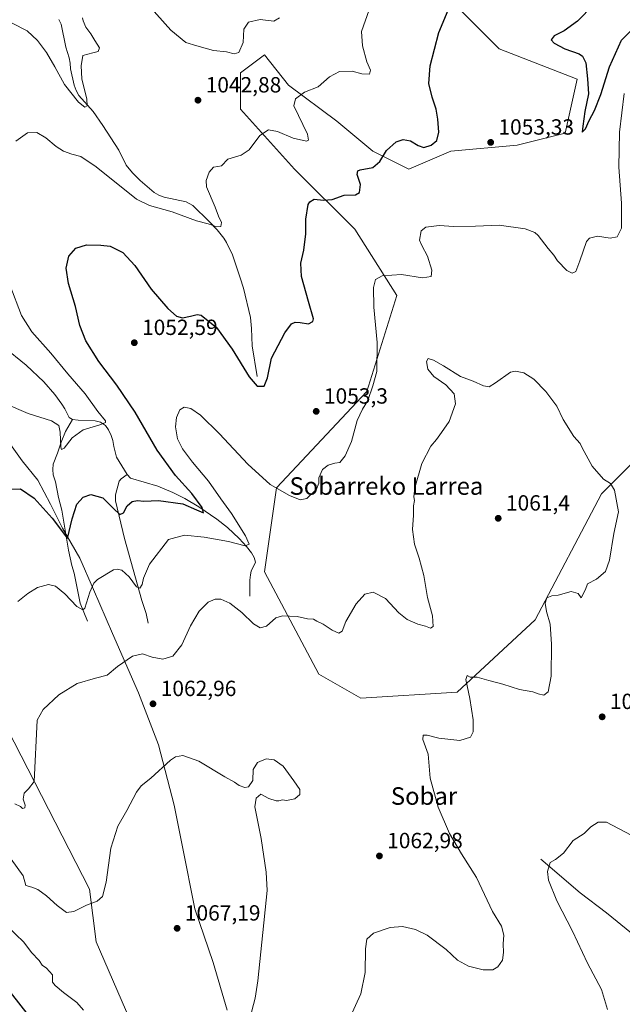
# Model space of a CAD drawing. Units: metres. Extents: x 644241 to 647698, y 4764653 to 4767033.
# Drawn here: x 646518 to 646793, y 4765493 to 4765941 of the extents above; entities that cross this region are included whole.
import ezdxf
from ezdxf.enums import TextEntityAlignment as Align

# ---------------------------------------------------------------- set-up
doc = ezdxf.new("R2010")
doc.units = ezdxf.units.M
doc.header["$MEASUREMENT"] = 0
for name, color, linetype, lineweight in [('Arbolado forestal CxS', 92, 'Continuous', 0), ('Corriente natural lineal', 142, 'Continuous', 13), ('Curva de nivel maestra', 30, 'Continuous', 30), ('Curva de nivel normal', 30, 'Continuous', 0), ('Espacio natural protegido', 121, 'Continuous', 13), ('Espacio natural protegido CxS', 121, 'Continuous', 0), ('Pastizal CxS', 92, 'Continuous', 0), ('Punto de cota en terreno', 7, 'Continuous', 0), ('Rótulo de punto de cota en terreno', 7, 'Continuous', 0), ('Texto cartográfico', 7, 'Continuous', 0)]:
    doc.layers.add(name, color=color, linetype=linetype, lineweight=lineweight)
doc.styles.add('Style-Arial', font='txt')

# ---------------------------------------------------------------- blocks, each defined once
blk = doc.blocks.new('5PATER')
at = {"layer": 'Punto de cota en terreno', "linetype": 'Continuous', "lineweight": 0}
h = blk.add_hatch(color=51, dxfattribs=at)
edge = h.paths.add_edge_path()
edge.add_ellipse((0, 0), major_axis=(-0.11, -0.111), ratio=0.999422, start_angle=0, end_angle=360)

msp = doc.modelspace()

# ---------------------------------------------------------------- linework, layer by layer
at = {"layer": 'Arbolado forestal CxS', "color": 92, "linetype": 'Continuous', "lineweight": 0}
for points in [[(646481.0931, 4765679.0221, 1050.6202), (646549.8368, 4765545.0157, 1063.9869), (646552.8963, 4765521.0015, 1065.9458), (646587.9373, 4765440.0419, 1069.6077)], [(646481.0931, 4765679.0221, 1050.6202), (646549.8368, 4765545.0157, 1063.9869), (646552.8963, 4765521.0015, 1065.9458), (646587.9373, 4765440.0419, 1069.6077), (646612.3523, 4765421.5175, 1067.2297), (646640.8591, 4765374.5427, 1065.9085)]]:
    msp.add_polyline3d(points, dxfattribs=at)
at = {"layer": 'Corriente natural lineal', "color": 142, "linetype": 'Continuous', "lineweight": 13}
for points in [[(646626.1701, 4765778.7201, 1049.2944), (646623.9901, 4765792.7001, 1048.2076), (646623.6501, 4765800.6701, 1047.4125), (646623.1501, 4765805.6301, 1046.9625), (646619.9801, 4765818.9501, 1046.2151), (646618.5301, 4765823.7201, 1045.9565), (646615.0101, 4765834.2401, 1045.5778), (646612.2301, 4765839.8601, 1045.1178), (646610.9701, 4765841.8801, 1044.9809), (646607.9401, 4765845.6401, 1044.7639), (646604.2801, 4765849.4701, 1044.566), (646596.8701, 4765856.6501, 1044.1178), (646593.8601, 4765858.3601, 1043.9697), (646583.7901, 4765860.5301, 1043.4536), (646581.4201, 4765861.3401, 1043.2861), (646579.2301, 4765862.5801, 1043.0504), (646572.8601, 4765868.0701, 1042.5384), (646569.3601, 4765871.5901, 1042.4683), (646566.5001, 4765875.1301, 1042.2294), (646563.2501, 4765881.8901, 1041.7103), (646555.9501, 4765893.2201, 1041.1555), (646551.5501, 4765899.5301, 1040.6481), (646544.9901, 4765906.9201, 1039.838), (646543.8101, 4765909.1201, 1039.709), (646542.8901, 4765911.5801, 1039.4246), (646541.2401, 4765919.0401, 1038.8635), (646541.0601, 4765921.5301, 1038.6228), (646540.5701, 4765923.9901, 1038.3787), (646539.0001, 4765928.8301, 1037.7509), (646536.9001, 4765939.3201, 1037.175), (646535.8701, 4765941.5101, 1037.2561)], [(646542.1501, 4765759.0801, 1043.7887), (646540.5101, 4765760.1201, 1043.8373), (646538.6601, 4765763.9601, 1043.5147), (646537.1601, 4765766.1401, 1043.2409), (646534.0501, 4765770.4701, 1043.0557), (646529.0101, 4765776.3601, 1042.6994), (646521.0001, 4765783.8401, 1042.1903), (646510.5201, 4765792.4801, 1041.4676), (646509.6601, 4765793.5901, 1041.4828), (646507.8701, 4765795.2701, 1041.3926), (646501.9801, 4765800.1001, 1040.9968), (646500.0101, 4765801.9601, 1040.8641), (646498.4701, 4765803.8201, 1040.7467), (646495.9501, 4765808.3201, 1040.4967), (646492.8201, 4765812.5801, 1040.1956), (646489.9101, 4765817.2301, 1039.9099), (646488.8601, 4765819.6501, 1039.7873), (646486.3201, 4765823.9401, 1039.513), (646484.2101, 4765826.0901, 1039.3702), (646480.1101, 4765828.2401, 1039.0613), (646478.6301, 4765829.9601, 1038.9334), (646477.5101, 4765832.2001, 1038.7904)], [(646548.8801, 4765667.1301, 1055.3217), (646545.5401, 4765675.4701, 1054.3447), (646542.8601, 4765689.0201, 1051.953), (646541.7701, 4765692.5101, 1051.7116), (646540.1901, 4765699.6401, 1050.9011), (646537.2601, 4765717.8001, 1048.1211), (646535.6501, 4765723.5601, 1047.5808), (646534.2701, 4765730.7601, 1046.8934), (646533.3201, 4765733.8801, 1046.524), (646533.0501, 4765736.3701, 1046.3103), (646533.3101, 4765738.8501, 1046.145), (646535.2801, 4765743.7701, 1045.5343), (646536.9301, 4765748.8101, 1044.9616), (646538.8201, 4765753.6101, 1044.4973), (646542.1501, 4765759.0801, 1043.7887)], [(646566.9901, 4765733.9901, 1046.496), (646562.2001, 4765742.0201, 1045.7929), (646560.8701, 4765746.8901, 1045.5626), (646560.5001, 4765749.5301, 1045.4345), (646559.7701, 4765751.9201, 1045.2864), (646558.5601, 4765754.4401, 1045.1792), (646557.0601, 4765756.4101, 1044.9732), (646554.8901, 4765757.9101, 1044.8462), (646552.3401, 4765758.5101, 1044.6755), (646544.6501, 4765758.7801, 1043.9883), (646542.1501, 4765759.0801, 1043.7887)], [(646576.6101, 4765666.3301, 1056.9524), (646575.5901, 4765670.6401, 1056.3985), (646573.7401, 4765676.6201, 1055.6278), (646565.7501, 4765704.8301, 1051.754), (646561.6701, 4765722.1201, 1048.7394), (646561.6301, 4765724.8601, 1048.3805), (646563.3101, 4765731.0201, 1047.3187), (646564.2101, 4765732.1601, 1047.0385), (646566.9901, 4765733.9901, 1046.496)], [(646622.9201, 4765678.5801, 1057.9392), (646622.9101, 4765685.8501, 1056.8431), (646623.1601, 4765688.3301, 1056.5477), (646623.4901, 4765690.0001, 1056.3677), (646625.5301, 4765694.0701, 1055.8751), (646624.8601, 4765696.2001, 1055.6897), (646623.5801, 4765698.3301, 1055.3658), (646621.3501, 4765701.2801, 1054.7891), (646617.9801, 4765704.8801, 1053.8943), (646612.6301, 4765709.8801, 1052.3371), (646607.8701, 4765713.6401, 1051.3838), (646599.6701, 4765719.3301, 1050.5226), (646593.2201, 4765723.1301, 1049.3486), (646587.7601, 4765725.8701, 1048.661), (646580.9101, 4765728.7301, 1047.8802), (646568.5601, 4765732.3301, 1046.5831), (646566.9901, 4765733.9901, 1046.496)], [(646755.5201, 4765558.7401, 1055.3353), (646773.3601, 4765543.3501, 1053.5675), (646785.4401, 4765534.1901, 1052.4156), (646796.7801, 4765524.9001, 1051.4322), (646800.3001, 4765521.3801, 1051.2056), (646806.7301, 4765513.6801, 1050.8754), (646810.2801, 4765510.1601, 1050.8094), (646827.9601, 4765495.8601, 1049.9518), (646829.8701, 4765494.0301, 1049.8275), (646833.2201, 4765490.2601, 1049.5132), (646838.7501, 4765484.8801, 1049.3187), (646844.7201, 4765480.0001, 1049.3478), (646850.8201, 4765475.6601, 1049.1535), (646859.0901, 4765470.6401, 1048.5361), (646867.5401, 4765464.4601, 1048.3547), (646872.3501, 4765461.5301, 1048.3208), (646882.4245, 4765458.9003, 1047.8541)]]:
    msp.add_polyline3d(points, dxfattribs=at)
at = {"layer": 'Curva de nivel maestra', "color": 30, "linetype": 'Continuous', "lineweight": 30, "flags": 128}
for points, elevation in [([(646513.83, 4765727.3801), (646518.35, 4765727.5301), (646524.67, 4765723.3301), (646532.77, 4765714.1801), (646539.88, 4765704.8901), (646541.94, 4765713.9301), (646544.08, 4765720.5901), (646547.01, 4765723.7701), (646550.47, 4765724.8801), (646555.93, 4765723.4901), (646560.6, 4765718.6701), (646563.63, 4765715.8601), (646565.37, 4765716.6201), (646567.02, 4765719.7601), (646569.28, 4765721.7901), (646571.77, 4765722.1501), (646574.55, 4765721.9001), (646581.21, 4765722.1601), (646592.42, 4765720.6801), (646598.54, 4765717.9101), (646601.83, 4765716.6101), (646601.14, 4765719.0001), (646596.5, 4765725.3801), (646589.07, 4765733.6201), (646580.65, 4765745.1901), (646570.58, 4765762.4601), (646562.28, 4765774.8201), (646554.1, 4765785.6301), (646548.18, 4765795.0401), (646545.49, 4765802.0201), (646543.46, 4765810.6901), (646540.27, 4765821.0901), (646539.14, 4765828.0801), (646540.38, 4765833.6601), (646543.57, 4765837.2501), (646548.46, 4765838.7201), (646554.99, 4765838.5601), (646559.24, 4765838.1601), (646565.04, 4765835.3101), (646570.46, 4765829.3101), (646577.92, 4765818.5401), (646585.52, 4765809.7201), (646589.54, 4765806.2801), (646592.19, 4765805.5401), (646595.91, 4765806.3101), (646598.84, 4765807.0801), (646600.65, 4765806.7301), (646607.64, 4765801.0301), (646614.81, 4765791.2401), (646622.61, 4765778.5501), (646626.21, 4765774.3801), (646629.4, 4765774.3601), (646630.87, 4765778.1001), (646632.72, 4765787.0601), (646638.79, 4765798.7101), (646641.8, 4765802.7101), (646643.5, 4765803.5101), (646645.87, 4765803.4301), (646649.67, 4765802.7801), (646651.63, 4765803.7801), (646651.93, 4765805.0801), (646649.62, 4765812.9801), (646646.48, 4765824.3901), (646646.18, 4765830.3901), (646647.55, 4765836.3101), (646648.33, 4765843.7201), (646648.39, 4765850.4101), (646649.45, 4765857.0801), (646650.17, 4765858.4301), (646652.24, 4765859.5501), (646656.44, 4765859.1101), (646660.35, 4765859.4501), (646665.88, 4765861.4601), (646671.02, 4765861.5301), (646672.79, 4765862.6101), (646673.27, 4765866.3201), (646671.85, 4765870.9001), (646672.09, 4765872.5601), (646673.12, 4765873.0001), (646678.88, 4765874.0201), (646682.05, 4765876.7701), (646685.22, 4765881.8001), (646689.53, 4765885.6801), (646692.8, 4765886.7901), (646696.02, 4765886.1901), (646699.54, 4765884.0101), (646702.16, 4765883.1901), (646705.45, 4765884.2101), (646708.12, 4765886.3001), (646708.97, 4765890.0801), (646708.53, 4765896.0801), (646707.71, 4765900.5801), (646705.9, 4765906.1101), (646704.51, 4765912.3301), (646705.1, 4765920.4001), (646709.02, 4765935.5001), (646713.22, 4765945.7601)], 1050), ([(646779.54, 4765948.1101), (646772.2, 4765940.7201), (646766.04, 4765936.3801), (646761.52, 4765934.0801), (646760.15, 4765932.2401), (646761.52, 4765930.7201), (646766.38, 4765928.1701), (646772.96, 4765925.8201), (646774.39, 4765924.7801), (646775.92, 4765921.6701), (646776.78, 4765914.4801), (646777.18, 4765907.6201), (646775.48, 4765899.5701), (646774.59, 4765892.8301), (646774.33, 4765890.0901), (646775.76, 4765891.5901), (646777.43, 4765895.4301), (646779.88, 4765900.0401), (646782.78, 4765907.3501), (646786.7, 4765919.9301), (646792.25, 4765932.1301), (646799.64, 4765939.5901), (646806.8, 4765943.4101)], 1050), ([(646522.49, 4765486.9001), (646513.82, 4765498.0301)], 1075)]:
    msp.add_lwpolyline(points, dxfattribs=dict(at, elevation=elevation))
at = {"layer": 'Curva de nivel normal', "color": 30, "linetype": 'Continuous', "lineweight": 0, "flags": 128}
for points, elevation in [([(646516.22, 4765886.06), (646521.56, 4765889.9), (646525.86, 4765889.94), (646529.96, 4765887.52), (646534.58, 4765883.66), (646538.03, 4765881.42), (646541.75, 4765880.03), (646545.85, 4765879.06), (646552.94, 4765874.28), (646571.18, 4765859.62), (646577.22, 4765856.68), (646587.46, 4765853.8), (646598.59, 4765849.78), (646603.97, 4765848.31), (646607.9, 4765846.97), (646609.74, 4765847.07), (646610.02, 4765848.95), (646608.58, 4765851.9), (646607.07, 4765855.95), (646603.13, 4765865.25), (646603, 4765868.04), (646604.35, 4765871.94), (646606.31, 4765874.17), (646608.26, 4765874.43), (646609.96, 4765874.76), (646612.88, 4765877.88), (646618.88, 4765879.66), (646622.55, 4765882.06), (646627.49, 4765888.54), (646631.46, 4765891.26), (646635.54, 4765890.41), (646642.64, 4765887.35), (646648.74, 4765886.01), (646649.59, 4765886.51), (646649.16, 4765889.25), (646642.93, 4765902.08), (646643.75, 4765905.28), (646647.73, 4765908.33), (646653.98, 4765910.86), (646659.16, 4765915.41), (646663.81, 4765917.76), (646669.47, 4765917.88), (646673.91, 4765916.72), (646677.4, 4765916.54), (646677.93, 4765918.43), (646676.19, 4765922.22), (646674.23, 4765929.42), (646673.76, 4765936.08), (646677.22, 4765945.96)], 1045), ([(646636.33, 4765942.22), (646633.88, 4765940.7), (646627.63, 4765941.47), (646622.31, 4765940.28), (646620.15, 4765937.14), (646619.79, 4765930.94), (646617.94, 4765926.44), (646615.69, 4765925.8), (646612.25, 4765926.7), (646606.26, 4765927.43), (646598.72, 4765929.48), (646593.67, 4765930.98), (646586.87, 4765936.6), (646576.64, 4765947.97)], 1040), ([(646546.58, 4765942.26), (646546.9, 4765940.81), (646548.18, 4765938.05), (646550.47, 4765935.01), (646552.29, 4765931.95), (646554.41, 4765928.53), (646553.8, 4765926.85), (646551.3, 4765926.33), (646546.77, 4765925.12), (646546.08, 4765920.39), (646546.39, 4765914.52), (646548.56, 4765905.24), (646548.82, 4765902.15), (646547.73, 4765901.55), (646544.86, 4765903.76), (646538.5, 4765911.82), (646534.06, 4765919.94), (646530.25, 4765926.45), (646526.12, 4765931.98), (646521.4, 4765936.26), (646514.56, 4765939.75)], 1040), ([(646793.51, 4765907.82), (646791.28, 4765890.18), (646790.95, 4765874.16), (646792.15, 4765857.7), (646792.25, 4765846.41), (646790.22, 4765842.46), (646787.1, 4765841.85), (646781.24, 4765842.68), (646777.68, 4765841.87), (646776.25, 4765840.26), (646773.27, 4765831.41), (646771.41, 4765826.67), (646769.81, 4765825.78), (646767.34, 4765827.09), (646763.05, 4765831.44), (646761.38, 4765834.08), (646758.74, 4765837.08), (646754.32, 4765843.08), (646752.74, 4765844.45), (646748.26, 4765846.12), (646736.54, 4765847.74), (646725.69, 4765847.25), (646715.79, 4765847.16), (646709.22, 4765847.55), (646703.02, 4765846.83), (646700.93, 4765845.19), (646700.22, 4765840.93), (646701.27, 4765838.46), (646703.77, 4765833.58), (646705.74, 4765827.26), (646705.44, 4765824.31), (646701.58, 4765823.79), (646691.95, 4765825.26), (646683.18, 4765824.65), (646680.09, 4765822.89), (646679.25, 4765819.26), (646679.42, 4765810.33), (646680.92, 4765794.27), (646680.76, 4765780.96), (646678.92, 4765774.46), (646676.69, 4765767.84), (646674.26, 4765763.88), (646671.82, 4765758.67), (646669.14, 4765749.07), (646666.35, 4765742.57), (646663.94, 4765739.57), (646661.62, 4765739.17), (646658.51, 4765738.39), (646655.94, 4765736.34), (646654.25, 4765732.55), (646654.38, 4765730.09), (646653.33, 4765727.42), (646648.91, 4765723.13), (646645.76, 4765722.56), (646640.92, 4765724.56), (646632.08, 4765729.58), (646622.02, 4765738.74), (646609.05, 4765752.64), (646600.43, 4765761.04), (646595.99, 4765764.1), (646592.99, 4765764.71), (646591.06, 4765763.56), (646589.42, 4765760.09), (646588.96, 4765755.76), (646589.95, 4765750.4), (646592.14, 4765745.7), (646596.75, 4765739.63), (646604.1, 4765730.98), (646609.73, 4765722.94), (646614.5, 4765716.31), (646620.9, 4765706.06), (646622.54, 4765702.23), (646620.7, 4765701.55), (646613.15, 4765703.45), (646602.07, 4765705.52), (646593.15, 4765706.44), (646585.88, 4765704.48), (646577.22, 4765693.18), (646574.44, 4765686.88), (646573.75, 4765683.9), (646572.81, 4765682.32), (646571.17, 4765682.89), (646567.85, 4765687.4), (646564.59, 4765690.38), (646562.4, 4765690.97), (646560.71, 4765690.54), (646553.47, 4765686.2), (646551.83, 4765684.47), (646549.94, 4765680.36), (646547.67, 4765673.12), (646546.72, 4765672.34), (646544.11, 4765673.84), (646538.58, 4765679.69), (646534.27, 4765683.12), (646531.21, 4765683.92), (646526.16, 4765682.62), (646521.68, 4765679.88), (646517.17, 4765676.13)], 1055), ([(646510.89, 4765766.6), (646521.94, 4765761.92), (646532.47, 4765758.56), (646535.9, 4765756.45), (646536.51, 4765753.38), (646536.83, 4765746.55), (646537.12, 4765745.49), (646538.34, 4765746.11), (646541.88, 4765750.75), (646546.88, 4765754.48), (646554.6, 4765756.69), (646557.06, 4765757.8), (646557.08, 4765758.55), (646553.57, 4765762.85), (646547.84, 4765770.81), (646539.9, 4765779.99), (646532.14, 4765789.32), (646523.55, 4765799.1), (646518.78, 4765806.56), (646513.46, 4765820.54)], 1045), ([(646515.86, 4765583.96), (646518.34, 4765582.78), (646519.34, 4765581.77), (646520.38, 4765582.12), (646520.45, 4765583.31), (646519.61, 4765586.06), (646520.12, 4765588.85), (646522.06, 4765590.83), (646524.64, 4765594.1), (646525.91, 4765622.13), (646528.73, 4765626.96), (646535.84, 4765633.69), (646544.14, 4765638.84), (646552.59, 4765641.29), (646557.81, 4765642.52), (646562.58, 4765646.47), (646569.35, 4765651.22), (646573.99, 4765652.26), (646578.41, 4765650.72), (646583.2, 4765649.83), (646587.77, 4765651.26), (646591.88, 4765656.46), (646595.84, 4765665.1), (646599.75, 4765671.73), (646603.88, 4765675.8), (646607.04, 4765677.25), (646609.63, 4765677.18), (646613.84, 4765675.38), (646619.26, 4765671.13), (646624.52, 4765666.06), (646627.65, 4765664.18), (646630.48, 4765664.96), (646634.79, 4765668.65), (646637.81, 4765669.69), (646640.93, 4765669.42), (646644.38, 4765669.35), (646649.17, 4765668.32), (646651.93, 4765668.14), (646653.35, 4765667.22), (646656.32, 4765665.86), (646660.38, 4765663.13), (646663.5, 4765661.69), (646664.91, 4765662.63), (646666.67, 4765667.09), (646671.28, 4765675.09), (646675.35, 4765679.55), (646679.08, 4765680.35), (646684.7, 4765677.58), (646690.83, 4765671.04), (646694.5, 4765667.96), (646699.38, 4765665.88), (646702.85, 4765664.97), (646705.24, 4765664.01), (646706.4, 4765664.83), (646706.14, 4765669.58), (646703.84, 4765678.06), (646702.11, 4765687.99), (646700, 4765695.94), (646697.84, 4765702.26), (646697.04, 4765708.98), (646697.45, 4765715.46), (646697.41, 4765719.79), (646697.92, 4765722.27), (646697.64, 4765723.93), (646698.08, 4765728.04), (646701.23, 4765739.09), (646705.34, 4765747.04), (646707.86, 4765750.05), (646710.2, 4765753.14), (646713.75, 4765758.18), (646716.52, 4765766.25), (646716.02, 4765770.9), (646712.23, 4765774.91), (646706.65, 4765778.72), (646703.95, 4765782.09), (646703.34, 4765785.58), (646704.14, 4765786.92), (646706.52, 4765786.25), (646711.11, 4765783.65), (646718.82, 4765778.71), (646724.66, 4765776.54), (646729.33, 4765774.44), (646731.87, 4765773.96), (646734.87, 4765775.78), (646741.59, 4765780.7), (646743.88, 4765781.19), (646747.76, 4765780.34), (646752.3, 4765777.52), (646757.75, 4765771.97), (646762.69, 4765765.24), (646765.59, 4765759.14), (646770.49, 4765751.38), (646773.34, 4765748.23), (646774.27, 4765746.2), (646778.82, 4765737.89), (646784.05, 4765731.96), (646787.18, 4765730.03), (646789.04, 4765726.98), (646790.83, 4765716.97), (646788.66, 4765707.2), (646786.74, 4765695.03), (646784.92, 4765689.89), (646780.83, 4765686.42), (646776.66, 4765684.17), (646775.77, 4765681.7), (646773.87, 4765677.79), (646772.42, 4765679.86), (646769.25, 4765680.76), (646763.35, 4765679.13), (646760.48, 4765678.71), (646758.19, 4765677.79), (646757.46, 4765675.36), (646758.1, 4765671.63), (646759.72, 4765665.84), (646760.36, 4765656.78), (646760.21, 4765642.18), (646758.77, 4765634.95), (646756.79, 4765633.53), (646754.21, 4765634.1), (646751.8, 4765634.94), (646745.68, 4765636.07), (646738.17, 4765638.54), (646731.77, 4765640.13), (646726.52, 4765641.74), (646723.32, 4765641.68), (646721.86, 4765642.47), (646721.33, 4765640.56), (646723.11, 4765631.96), (646724.71, 4765622.22), (646724.68, 4765616.68), (646723.36, 4765614.3), (646718.52, 4765612.8), (646709.03, 4765613.93), (646703.71, 4765615.16), (646701.92, 4765615.2), (646701.74, 4765613.19), (646704.21, 4765606.57), (646704.99, 4765595.63), (646708.64, 4765582.38), (646713.83, 4765570.44), (646719.32, 4765561.16), (646726.13, 4765550.3), (646733.49, 4765534.77), (646737.54, 4765528.1), (646738.61, 4765524.1), (646738.25, 4765520.1), (646738.47, 4765516.18), (646737.97, 4765512.59), (646735.95, 4765509.58), (646733.54, 4765508.22), (646729.2, 4765508.18), (646722.54, 4765509.95), (646717.54, 4765512.69), (646712.26, 4765517.54), (646703.72, 4765524.08), (646698.4, 4765526.67), (646692.4, 4765527.94), (646686.89, 4765527.48), (646679.24, 4765524.94), (646676.25, 4765522.26), (646675.51, 4765517.77), (646675.36, 4765507.01), (646673.49, 4765497.24), (646668.59, 4765486.62)], 1060), ([(646514.07, 4765558.76), (646519.68, 4765551.09), (646520.75, 4765546.73), (646523.55, 4765545.92), (646526.26, 4765544.92), (646530.27, 4765542.02), (646535.06, 4765537.56), (646539.41, 4765534.45), (646542.68, 4765534.81), (646548.39, 4765537.69), (646553.34, 4765539.56), (646555.79, 4765541.62), (646557.44, 4765548.17), (646559.62, 4765563.72), (646562.78, 4765573.69), (646566.82, 4765580.87), (646571.19, 4765589.19), (646573.38, 4765592.2), (646577.71, 4765595.69), (646586.66, 4765603.85), (646588.94, 4765605.34), (646592.37, 4765605.98), (646599.59, 4765603.4), (646611.55, 4765596.2), (646615.88, 4765593.84), (646618.06, 4765592.28), (646620.6, 4765591.33), (646622.23, 4765591.64), (646624.24, 4765594.61), (646624.39, 4765599.56), (646626.33, 4765602.73), (646630.35, 4765604.4), (646634, 4765604.02), (646638.12, 4765601.04), (646642.88, 4765594.43), (646645.61, 4765590.5), (646645.59, 4765588.14), (646643.39, 4765586.28), (646639.58, 4765585.47), (646637.72, 4765585.76), (646636.04, 4765585.22), (646634.94, 4765585.32), (646631.5, 4765586.38), (646627.88, 4765588.4), (646625.77, 4765586.48), (646625.11, 4765582.56), (646628, 4765568.18), (646630.29, 4765552.79), (646630.71, 4765544.43), (646628.36, 4765520.87), (646626.6, 4765503.18), (646625.34, 4765495.32), (646622.88, 4765486.12)], 1065), ([(646785.87, 4765490.1), (646783.1, 4765499.22), (646776.77, 4765511.27), (646769.9, 4765525.93), (646762.82, 4765539.66), (646758.97, 4765549.2), (646758.45, 4765553.08), (646759.68, 4765557.16), (646762.14, 4765558.52), (646765.87, 4765561.45), (646770.2, 4765567.19), (646775.2, 4765570.37), (646778.2, 4765573.47), (646781.59, 4765575.62), (646785.39, 4765575.58), (646796.7, 4765569.59)], 1055), ([(646547.04, 4765489.92), (646544.07, 4765493.38), (646538.02, 4765497.86), (646534.22, 4765501.14), (646532.92, 4765502.7), (646533, 4765506.03), (646530.25, 4765509.02), (646528.28, 4765510.33), (646526.86, 4765512.43), (646523.44, 4765516.1), (646519.89, 4765520.89), (646512.38, 4765528.22)], 1070)]:
    msp.add_lwpolyline(points, dxfattribs=dict(at, elevation=elevation))
at = {"layer": 'Espacio natural protegido', "color": 121, "linetype": 'Continuous', "lineweight": 13, "flags": 128}
msp.add_lwpolyline([(646508.6011, 4765754.7704), (646519.2008, 4765740.3702), (646526.3006, 4765731.47), (646532.0004, 4765720.4699), (646537.5003, 4765709.5697), (646545.4999, 4765695.8695), (646551.5997, 4765681.6693), (646560.2995, 4765661.5691), (646572.1989, 4765634.5688), (646581.2987, 4765610.8686), (646588.3982, 4765583.2685), (646592.198, 4765564.3684), (646597.7976, 4765536.0683), (646606.1971, 4765511.5681), (646612.5969, 4765489.8679)], dxfattribs=at)
at = {"layer": 'Espacio natural protegido CxS', "color": 121, "linetype": 'Continuous', "lineweight": 0, "flags": 128}
msp.add_lwpolyline([(646508.6011, 4765754.7704), (646519.2008, 4765740.3702), (646526.3006, 4765731.47), (646532.0004, 4765720.4699), (646537.5003, 4765709.5697), (646545.4999, 4765695.8695), (646551.5997, 4765681.6693), (646560.2995, 4765661.5691), (646572.1989, 4765634.5688), (646581.2987, 4765610.8686), (646588.3982, 4765583.2685), (646592.198, 4765564.3684), (646597.7976, 4765536.0683), (646606.1971, 4765511.5681), (646612.5969, 4765489.8679)], dxfattribs=at)
at = {"layer": 'Pastizal CxS', "color": 92, "linetype": 'Continuous', "lineweight": 0}
for points in [[(646810.4407, 4765752.6909, 1058.2834), (646783.0389, 4765725.2893, 1060.137), (646752.8963, 4765667.7451, 1060.4949), (646717.2739, 4765634.8631, 1060.1866), (646673.4315, 4765632.1241, 1061.0478), (646654.2507, 4765643.0853, 1061.7946), (646629.5899, 4765689.6701, 1056.581), (646635.0707, 4765728.0333, 1054.5269), (646676.1737, 4765771.8759, 1054.0988), (646689.8751, 4765815.7193, 1055.7077), (646670.6943, 4765845.8625, 1052.1249), (646643.2933, 4765873.2655, 1048.2219), (646618.6323, 4765900.6685, 1042.7052), (646618.6325, 4765917.1099, 1040.8385), (646629.5931, 4765925.3303, 1041.4849), (646640.5537, 4765911.6289, 1043.8327), (646662.4747, 4765895.1869, 1047.1038), (646678.9153, 4765881.4853, 1049.2006), (646695.3561, 4765873.2641, 1051.2099), (646714.5373, 4765881.4845, 1050.8482), (646744.6789, 4765884.2239, 1053.8889), (646766.6003, 4765889.7039, 1051.6919), (646772.0809, 4765914.3659, 1051.2482), (646736.4591, 4765928.0679, 1051.5044), (646717.2783, 4765947.2501, 1050.1768)], [(646717.2783, 4765947.2501, 1050.1768), (646736.4591, 4765928.0679, 1051.5044), (646772.0809, 4765914.3659, 1051.2482), (646766.6003, 4765889.7039, 1051.6919), (646744.6789, 4765884.2239, 1053.8889), (646714.5373, 4765881.4845, 1050.8482), (646695.3561, 4765873.2641, 1051.2099), (646678.9153, 4765881.4853, 1049.2006), (646662.4747, 4765895.1869, 1047.1038), (646640.5537, 4765911.6289, 1043.8327), (646629.5931, 4765925.3303, 1041.4849), (646618.6325, 4765917.1099, 1040.8385), (646618.6323, 4765900.6685, 1042.7052), (646643.2933, 4765873.2655, 1048.2219), (646670.6943, 4765845.8625, 1052.1249), (646689.8751, 4765815.7193, 1055.7077), (646676.1737, 4765771.8759, 1054.0988), (646635.0707, 4765728.0333, 1054.5269), (646629.5899, 4765689.6701, 1056.581), (646654.2507, 4765643.0853, 1061.7946), (646673.4315, 4765632.1241, 1061.0478), (646717.2739, 4765634.8631, 1060.1866), (646752.8963, 4765667.7451, 1060.4949), (646783.0389, 4765725.2893, 1060.137), (646810.4407, 4765752.6909, 1058.2834)], [(646810.4407, 4765752.6909, 1058.2834), (646783.0389, 4765725.2893, 1060.137), (646752.8963, 4765667.7451, 1060.4949), (646717.2739, 4765634.8631, 1060.1866), (646673.4315, 4765632.1241, 1061.0478), (646654.2507, 4765643.0853, 1061.7946), (646629.5899, 4765689.6701, 1056.581), (646635.0707, 4765728.0333, 1054.5269), (646676.1737, 4765771.8759, 1054.0988), (646689.8751, 4765815.7193, 1055.7077), (646670.6943, 4765845.8625, 1052.1249), (646643.2933, 4765873.2655, 1048.2219), (646618.6323, 4765900.6685, 1042.7052), (646618.6325, 4765917.1099, 1040.8385), (646629.5931, 4765925.3303, 1041.4849), (646640.5537, 4765911.6289, 1043.8327), (646662.4747, 4765895.1869, 1047.1038), (646678.9153, 4765881.4853, 1049.2006), (646695.3561, 4765873.2641, 1051.2099), (646714.5373, 4765881.4845, 1050.8482), (646744.6789, 4765884.2239, 1053.8889), (646766.6003, 4765889.7039, 1051.6919), (646772.0809, 4765914.3659, 1051.2482), (646736.4591, 4765928.0679, 1051.5044), (646717.2783, 4765947.2501, 1050.1768)], [(646587.9373, 4765440.0419, 1069.6077), (646552.8963, 4765521.0015, 1065.9458), (646549.8368, 4765545.0157, 1063.9869), (646481.0931, 4765679.0221, 1050.6202)], [(646481.0931, 4765679.0221, 1050.6202), (646549.8368, 4765545.0157, 1063.9869), (646552.8963, 4765521.0015, 1065.9458), (646587.9373, 4765440.0419, 1069.6077), (646612.3523, 4765421.5175, 1067.2297), (646640.8591, 4765374.5427, 1065.9085)]]:
    msp.add_polyline3d(points, dxfattribs=at)

# ---------------------------------------------------------------- block references
at = {"layer": 'Punto de cota en terreno', "color": 7, "linetype": 'Continuous', "lineweight": 0, "xscale": 10, "yscale": 10, "zscale": 10}
for p in [(646599.24, 4765904.71, 1042.88), (646732.62, 4765885.48, 1053.33), (646570.24, 4765794.14, 1052.59), (646653.12, 4765762.85, 1053.3), (646736.05, 4765714.1, 1061.4), (646578.76, 4765629.52, 1062.96), (646783.41, 4765623.6, 1058.48), (646681.93, 4765560.17, 1062.98), (646589.76, 4765527.18, 1067.19)]:
    msp.add_blockref('5PATER', p, dxfattribs=at)

# ---------------------------------------------------------------- texts
at = {"layer": 'Rótulo de punto de cota en terreno', "color": 7, "linetype": 'Continuous', "lineweight": 0, "style": 'Style-Arial'}
for s, p in [('1042,88', (646602.7678, 4765908.2378)), ('1053,33', (646736.1478, 4765889.0078)), ('1052,59', (646573.7678, 4765797.6678)), ('1053,3', (646656.6478, 4765766.3778)), ('1061,4', (646739.5778, 4765717.6278)), ('1062,96', (646582.2878, 4765633.0478)), ('1058,48', (646786.9378, 4765627.1278)), ('1062,98', (646685.4578, 4765563.6978)), ('1067,19', (646593.2878, 4765530.7078))]:
    msp.add_text(s, height=7, dxfattribs=at).set_placement(p)
at = {"layer": 'Texto cartográfico', "color": 7, "linetype": 'Continuous', "lineweight": 0, "style": 'Style-Arial'}
for s, p in [('Sobarreko Larrea', (646685.1158, 4765728.8102)), ('Sobar', (646702.241, 4765587.4901))]:
    msp.add_text(s, height=8, dxfattribs=at).set_placement(p, align=Align.MIDDLE_CENTER)

doc.saveas('drawing.dxf')
